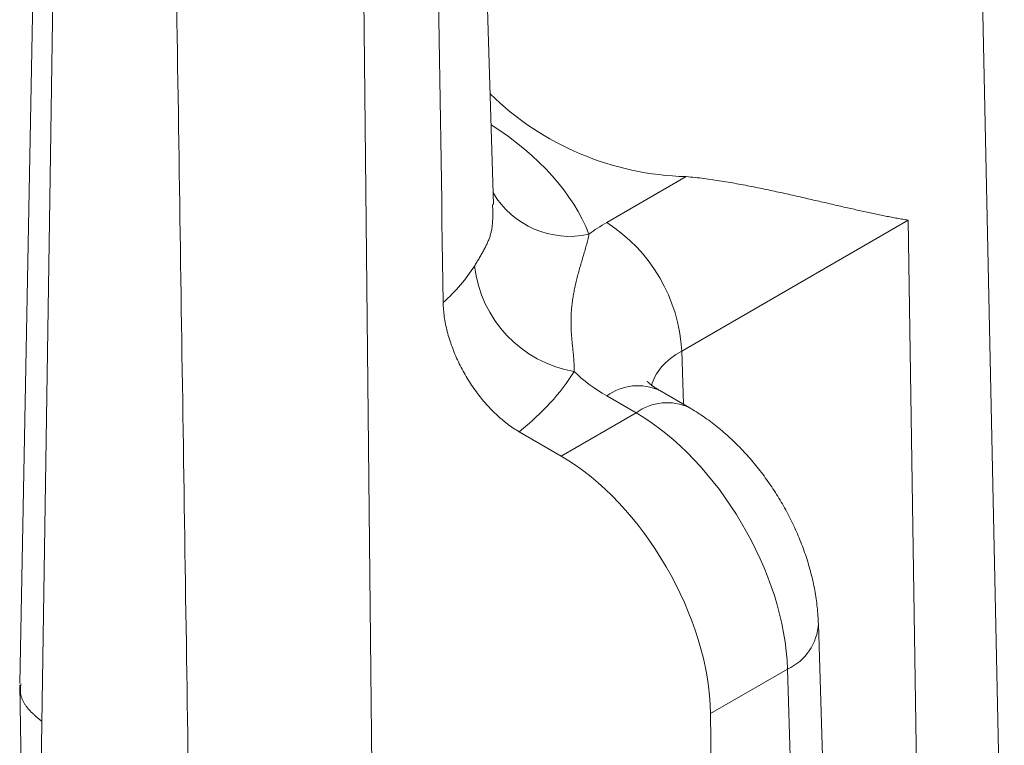
# Model space of a CAD drawing. Units: millimetres. Extents: x -600 to 600, y -757 to 416.
# Drawn here: x 147 to 151, y 162 to 165 of the extents above; entities that cross this region are included whole.
import ezdxf

# ---------------------------------------------------------------- set-up
doc = ezdxf.new("R2010")
doc.units = ezdxf.units.MM
doc.header["$LTSCALE"] = 5
doc.layers.add('7', color=7, linetype='Continuous')

msp = doc.modelspace()

# ---------------------------------------------------------------- linework, layer by layer
at = {"layer": '7', "color": 8, "linetype": 'Continuous', "lineweight": 9}
for p, q in [((146.7414, 168.7637), (146.6141, 162.1947)), ((148.3616, 161.0571), (148.2912, 167.7857)), ((148.9546, 164.5599), (148.8589, 167.7254)), ((151.4785, 160.5028), (151.3316, 167.3726)), ((146.7792, 165.6458), (146.763, 164.5852)), ((149.9067, 164.6977), (149.5143, 164.4711)), ((149.9067, 164.6977), (149.9177, 164.6967)), ((149.9177, 164.6967), (149.9287, 164.6957)), ((149.9287, 164.6957), (149.9397, 164.6946)), ((149.9397, 164.6946), (149.9507, 164.6935)), ((149.9507, 164.6935), (149.9616, 164.6923)), ((149.9616, 164.6923), (149.9725, 164.691)), ((149.9725, 164.691), (149.9834, 164.6897)), ((149.9834, 164.6897), (149.9943, 164.6884)), ((149.9943, 164.6884), (150.0052, 164.687)), ((150.0052, 164.687), (150.0161, 164.6855)), ((150.0161, 164.6855), (150.027, 164.684)), ((150.027, 164.684), (150.0378, 164.6825)), ((150.0378, 164.6825), (150.0487, 164.6809)), ((150.0487, 164.6809), (150.0595, 164.6792)), ((150.0595, 164.6792), (150.0703, 164.6776)), ((150.0703, 164.6776), (150.0811, 164.6759)), ((150.0811, 164.6759), (150.0919, 164.6741)), ((150.0919, 164.6741), (150.1027, 164.6724)), ((150.1027, 164.6724), (150.1135, 164.6706)), ((150.1135, 164.6706), (150.1243, 164.6687)), ((150.1243, 164.6687), (150.135, 164.6668)), ((150.135, 164.6668), (150.1458, 164.6649)), ((150.1458, 164.6649), (150.1565, 164.663)), ((150.1565, 164.663), (150.1672, 164.6611)), ((150.1672, 164.6611), (150.1778, 164.6591)), ((150.1778, 164.6591), (150.1885, 164.6571)), ((150.1885, 164.6571), (150.1991, 164.6551)), ((150.1991, 164.6551), (150.2096, 164.6531)), ((150.2096, 164.6531), (150.2201, 164.651)), ((150.2201, 164.651), (150.2306, 164.649)), ((150.2306, 164.649), (150.241, 164.6469)), ((150.241, 164.6469), (150.2514, 164.6448)), ((150.2514, 164.6448), (150.2617, 164.6427)), ((150.2617, 164.6427), (150.272, 164.6406)), ((150.272, 164.6406), (150.2823, 164.6385)), ((150.2823, 164.6385), (150.2925, 164.6364)), ((150.2925, 164.6364), (150.3027, 164.6343)), ((150.3027, 164.6343), (150.3128, 164.6321)), ((150.3128, 164.6321), (150.3229, 164.63)), ((150.3229, 164.63), (150.333, 164.6278)), ((150.333, 164.6278), (150.343, 164.6257)), ((150.343, 164.6257), (150.353, 164.6235)), ((150.353, 164.6235), (150.3629, 164.6214)), ((150.3629, 164.6214), (150.3729, 164.6192)), ((150.3729, 164.6192), (150.3827, 164.617)), ((150.3827, 164.617), (150.3926, 164.6149)), ((150.3926, 164.6149), (150.4024, 164.6127)), ((150.4024, 164.6127), (150.4121, 164.6105)), ((150.4121, 164.6105), (150.4218, 164.6083)), ((146.763, 164.5852), (146.7175, 161.6247)), ((150.4218, 164.6083), (150.4315, 164.6061)), ((150.4315, 164.6061), (150.4412, 164.604)), ((150.4412, 164.604), (150.4508, 164.6018)), ((150.4508, 164.6018), (150.4604, 164.5996)), ((150.4604, 164.5996), (150.4699, 164.5974)), ((150.4699, 164.5974), (150.4794, 164.5953)), ((150.4794, 164.5953), (150.4889, 164.5931)), ((150.4889, 164.5931), (150.4984, 164.5909)), ((150.4984, 164.5909), (150.5078, 164.5888)), ((150.5078, 164.5888), (150.5171, 164.5866)), ((150.5171, 164.5866), (150.5265, 164.5845)), ((150.5265, 164.5845), (150.5358, 164.5823)), ((150.5358, 164.5823), (150.545, 164.5802)), ((150.545, 164.5802), (150.5542, 164.5781)), ((150.5542, 164.5781), (150.5633, 164.576)), ((150.5633, 164.576), (150.5724, 164.5739)), ((150.5724, 164.5739), (150.5815, 164.5718)), ((150.5815, 164.5718), (150.5905, 164.5697)), ((150.5905, 164.5697), (150.5994, 164.5676)), ((150.5994, 164.5676), (150.6083, 164.5656)), ((150.6083, 164.5656), (150.6171, 164.5635)), ((150.6171, 164.5635), (150.6259, 164.5615)), ((148.9503, 164.5599), (148.9505, 164.5536)), ((148.9505, 164.5536), (148.9506, 164.5474)), ((148.9506, 164.5474), (148.9508, 164.5412)), ((148.9508, 164.5412), (148.9509, 164.535)), ((148.9509, 164.535), (148.951, 164.5288)), ((148.951, 164.5288), (148.9511, 164.5226)), ((148.9511, 164.5226), (148.9512, 164.5165)), ((148.9512, 164.5165), (148.9512, 164.5104)), ((150.6259, 164.5615), (150.6347, 164.5595)), ((150.6347, 164.5595), (150.6434, 164.5575)), ((150.6434, 164.5575), (150.652, 164.5555)), ((150.652, 164.5555), (150.6606, 164.5535)), ((150.6606, 164.5535), (150.6692, 164.5516)), ((150.6692, 164.5516), (150.6777, 164.5496)), ((150.6777, 164.5496), (150.6862, 164.5477)), ((150.6862, 164.5477), (150.6946, 164.5458)), ((150.6946, 164.5458), (150.703, 164.5438)), ((150.703, 164.5438), (150.7113, 164.542)), ((150.7113, 164.542), (150.7196, 164.5401)), ((150.7196, 164.5401), (150.7278, 164.5382)), ((150.7278, 164.5382), (150.736, 164.5364)), ((150.736, 164.5364), (150.7442, 164.5345)), ((150.7442, 164.5345), (150.7523, 164.5327)), ((150.7523, 164.5327), (150.7604, 164.5309)), ((150.7604, 164.5309), (150.7684, 164.5292)), ((150.7684, 164.5292), (150.7764, 164.5274)), ((150.7764, 164.5274), (150.7844, 164.5257)), ((150.7844, 164.5257), (150.7923, 164.5239)), ((150.7923, 164.5239), (150.8002, 164.5222)), ((150.8002, 164.5222), (150.808, 164.5205)), ((150.808, 164.5205), (150.8158, 164.5188)), ((150.8158, 164.5188), (150.8236, 164.5172)), ((150.8236, 164.5172), (150.8313, 164.5155)), ((150.8313, 164.5155), (150.839, 164.5139)), ((150.839, 164.5139), (150.8466, 164.5123)), ((148.95, 164.4695), (148.9495, 164.4639)), ((148.9503, 164.4751), (148.95, 164.4695)), ((148.9506, 164.4808), (148.9503, 164.4751)), ((148.9509, 164.4866), (148.9506, 164.4808)), ((148.951, 164.4925), (148.9509, 164.4866)), ((148.9511, 164.4984), (148.951, 164.4925)), ((148.9512, 164.5044), (148.9511, 164.4984)), ((148.9512, 164.5104), (148.9512, 164.5044)), ((149.8849, 163.8366), (151.0038, 164.4826)), ((150.8466, 164.5123), (150.8543, 164.5107)), ((150.8543, 164.5107), (150.8618, 164.5092)), ((150.8618, 164.5092), (150.8694, 164.5076)), ((150.8694, 164.5076), (150.8768, 164.5061)), ((150.8768, 164.5061), (150.8843, 164.5046)), ((150.8843, 164.5046), (150.8917, 164.5031)), ((150.8917, 164.5031), (150.8991, 164.5016)), ((150.8991, 164.5016), (150.9064, 164.5002)), ((150.9064, 164.5002), (150.9136, 164.4988)), ((150.9136, 164.4988), (150.9209, 164.4974)), ((150.9209, 164.4974), (150.928, 164.496)), ((150.928, 164.496), (150.9352, 164.4947)), ((150.9352, 164.4947), (150.9423, 164.4933)), ((150.9423, 164.4933), (150.9493, 164.492)), ((150.9493, 164.492), (150.9563, 164.4908)), ((150.9563, 164.4908), (150.9632, 164.4895)), ((150.9632, 164.4895), (150.9701, 164.4883)), ((150.9701, 164.4883), (150.977, 164.4871)), ((150.977, 164.4871), (150.9838, 164.4859)), ((150.9838, 164.4859), (150.9905, 164.4848)), ((150.9905, 164.4848), (150.9972, 164.4837)), ((150.9972, 164.4837), (151.0038, 164.4826)), ((151.0721, 159.9264), (151.0038, 164.4826)), ((151.0038, 164.4826), (151.0038, 164.4826)), ((148.9417, 164.418), (148.9404, 164.4132)), ((148.9429, 164.4228), (148.9417, 164.418)), ((148.9441, 164.4276), (148.9429, 164.4228)), ((148.9451, 164.4325), (148.9441, 164.4276)), ((148.9461, 164.4375), (148.9451, 164.4325)), ((148.9469, 164.4426), (148.9461, 164.4375)), ((148.9477, 164.4478), (148.9469, 164.4426)), ((148.9484, 164.4531), (148.9477, 164.4478)), ((148.949, 164.4584), (148.9484, 164.4531)), ((148.9495, 164.4639), (148.949, 164.4584)), ((148.9234, 164.3679), (148.9213, 164.3634)), ((148.9254, 164.3724), (148.9234, 164.3679)), ((148.9274, 164.3768), (148.9254, 164.3724)), ((148.9292, 164.3813), (148.9274, 164.3768)), ((148.9311, 164.3858), (148.9292, 164.3813)), ((148.9328, 164.3903), (148.9311, 164.3858)), ((148.9345, 164.3948), (148.9328, 164.3903)), ((148.9361, 164.3994), (148.9345, 164.3948)), ((148.9376, 164.4039), (148.9361, 164.3994)), ((148.9391, 164.4086), (148.9376, 164.4039)), ((148.9404, 164.4132), (148.9391, 164.4086)), ((149.4152, 164.365), (149.417, 164.3721)), ((149.417, 164.3721), (149.4188, 164.3791)), ((149.4188, 164.3791), (149.4205, 164.386)), ((149.4205, 164.386), (149.4221, 164.393)), ((149.4221, 164.393), (149.4237, 164.3999)), ((149.4237, 164.3999), (149.4251, 164.4068)), ((149.4251, 164.4068), (149.4265, 164.4136)), ((148.8998, 164.3223), (148.8972, 164.3176)), ((148.9024, 164.3269), (148.8998, 164.3223)), ((148.9049, 164.3315), (148.9024, 164.3269)), ((148.9074, 164.3362), (148.9049, 164.3315)), ((148.9099, 164.3408), (148.9074, 164.3362)), ((148.9123, 164.3453), (148.9099, 164.3408)), ((148.9146, 164.3499), (148.9123, 164.3453)), ((148.9169, 164.3544), (148.9146, 164.3499)), ((148.9191, 164.3589), (148.9169, 164.3544)), ((148.9213, 164.3634), (148.9191, 164.3589)), ((149.4012, 164.3152), (149.4033, 164.3224)), ((149.4033, 164.3224), (149.4054, 164.3295)), ((149.4054, 164.3295), (149.4074, 164.3367)), ((149.4074, 164.3367), (149.4094, 164.3438)), ((149.4094, 164.3438), (149.4114, 164.3509)), ((149.4114, 164.3509), (149.4133, 164.358)), ((149.4133, 164.358), (149.4152, 164.365)), ((148.8693, 164.2703), (148.8664, 164.2655)), ((148.8722, 164.275), (148.8693, 164.2703)), ((148.875, 164.2798), (148.8722, 164.275)), ((148.8779, 164.2845), (148.875, 164.2798)), ((148.8807, 164.2893), (148.8779, 164.2845)), ((148.8835, 164.294), (148.8807, 164.2893)), ((148.8863, 164.2988), (148.8835, 164.294)), ((148.8891, 164.3035), (148.8863, 164.2988)), ((148.8918, 164.3082), (148.8891, 164.3035)), ((148.8945, 164.3129), (148.8918, 164.3082)), ((148.8972, 164.3176), (148.8945, 164.3129)), ((149.3863, 164.2649), (149.3884, 164.2721)), ((149.3884, 164.2721), (149.3906, 164.2793)), ((149.3906, 164.2793), (149.3927, 164.2864)), ((149.3927, 164.2864), (149.3948, 164.2936)), ((149.3948, 164.2936), (149.397, 164.3008)), ((149.397, 164.3008), (149.3991, 164.308)), ((149.3991, 164.308), (149.4012, 164.3152)), ((148.8635, 164.2607), (148.8606, 164.2559)), ((148.8664, 164.2655), (148.8635, 164.2607)), ((149.3722, 164.2148), (149.3741, 164.2219)), ((149.3741, 164.2219), (149.3761, 164.229)), ((149.3761, 164.229), (149.378, 164.2362)), ((149.378, 164.2362), (149.3801, 164.2433)), ((149.3801, 164.2433), (149.3821, 164.2505)), ((149.3821, 164.2505), (149.3842, 164.2577)), ((149.3842, 164.2577), (149.3863, 164.2649)), ((149.3615, 164.1723), (149.3632, 164.1793)), ((149.3632, 164.1793), (149.3649, 164.1864)), ((149.3649, 164.1864), (149.3667, 164.1935)), ((149.3667, 164.1935), (149.3685, 164.2005)), ((149.3685, 164.2005), (149.3703, 164.2076)), ((149.3703, 164.2076), (149.3722, 164.2148)), ((149.3513, 164.1233), (149.3526, 164.1303)), ((149.3526, 164.1303), (149.3539, 164.1372)), ((149.3539, 164.1372), (149.3554, 164.1442)), ((149.3554, 164.1442), (149.3568, 164.1512)), ((149.3568, 164.1512), (149.3584, 164.1582)), ((149.3584, 164.1582), (149.3599, 164.1652)), ((149.3599, 164.1652), (149.3615, 164.1723)), ((148.7062, 164.0762), (148.7064, 164.0676)), ((149.3437, 164.0752), (149.3446, 164.082)), ((149.3446, 164.082), (149.3456, 164.0888)), ((149.3456, 164.0888), (149.3466, 164.0957)), ((149.3466, 164.0957), (149.3477, 164.1026)), ((149.3477, 164.1026), (149.3488, 164.1095)), ((149.3488, 164.1095), (149.35, 164.1164)), ((149.35, 164.1164), (149.3513, 164.1233)), ((148.7064, 164.0676), (148.7068, 164.059)), ((148.7068, 164.059), (148.7073, 164.0503)), ((148.7073, 164.0503), (148.7079, 164.0415)), ((148.7079, 164.0415), (148.7087, 164.0327)), ((148.7087, 164.0327), (148.7096, 164.0238)), ((149.339, 164.0212), (149.3393, 164.0279)), ((149.3393, 164.0279), (149.3398, 164.0346)), ((149.3398, 164.0346), (149.3403, 164.0413)), ((149.3403, 164.0413), (149.3408, 164.048)), ((149.3408, 164.048), (149.3415, 164.0548)), ((149.3415, 164.0548), (149.3421, 164.0615)), ((149.3421, 164.0615), (149.3429, 164.0683)), ((149.3429, 164.0683), (149.3437, 164.0752)), ((148.7096, 164.0238), (148.7107, 164.0149)), ((148.7107, 164.0149), (148.7119, 164.0059)), ((148.7119, 164.0059), (148.7132, 163.9969)), ((148.7132, 163.9969), (148.7147, 163.9878)), ((148.7147, 163.9878), (148.7163, 163.9787)), ((148.7163, 163.9787), (148.7181, 163.9696)), ((149.3379, 163.9814), (149.338, 163.988)), ((149.3379, 163.9749), (149.3379, 163.9814)), ((149.338, 163.9946), (149.3382, 164.0012)), ((149.338, 163.988), (149.338, 163.9946)), ((149.3382, 164.0012), (149.3384, 164.0079)), ((149.3384, 164.0079), (149.3386, 164.0145)), ((149.3386, 164.0145), (149.339, 164.0212)), ((148.7181, 163.9696), (148.72, 163.9604)), ((148.72, 163.9604), (148.7221, 163.9512)), ((148.7221, 163.9512), (148.7242, 163.942)), ((148.7242, 163.942), (148.7266, 163.9327)), ((148.7266, 163.9327), (148.729, 163.9234)), ((149.338, 163.9683), (149.3379, 163.9749)), ((149.3381, 163.9617), (149.338, 163.9683)), ((149.3383, 163.9552), (149.3381, 163.9617)), ((149.3385, 163.9487), (149.3383, 163.9552)), ((149.3387, 163.9422), (149.3385, 163.9487)), ((149.339, 163.9357), (149.3387, 163.9422)), ((149.3394, 163.9292), (149.339, 163.9357)), ((148.729, 163.9234), (148.7316, 163.9141)), ((148.7316, 163.9141), (148.7343, 163.9047)), ((148.7343, 163.9047), (148.7372, 163.8954)), ((148.7372, 163.8954), (148.7402, 163.886)), ((148.7402, 163.886), (148.7433, 163.8766)), ((149.3398, 163.9228), (149.3394, 163.9292)), ((149.3402, 163.9163), (149.3398, 163.9228)), ((149.3406, 163.9099), (149.3402, 163.9163)), ((149.3411, 163.9034), (149.3406, 163.9099)), ((149.3417, 163.897), (149.3411, 163.9034)), ((149.3422, 163.8906), (149.3417, 163.897)), ((149.3428, 163.8842), (149.3422, 163.8906)), ((149.3434, 163.8778), (149.3428, 163.8842)), ((148.7433, 163.8766), (148.7465, 163.8673)), ((148.7465, 163.8673), (148.7499, 163.8579)), ((148.7499, 163.8579), (148.7534, 163.8485)), ((148.7534, 163.8485), (148.757, 163.8392)), ((148.757, 163.8392), (148.7608, 163.8298)), ((149.3441, 163.8714), (149.3434, 163.8778)), ((149.3447, 163.8651), (149.3441, 163.8714)), ((149.3454, 163.8587), (149.3447, 163.8651)), ((149.3461, 163.8523), (149.3454, 163.8587)), ((149.3467, 163.846), (149.3461, 163.8523)), ((149.3474, 163.8396), (149.3467, 163.846)), ((149.3481, 163.8332), (149.3474, 163.8396)), ((149.3487, 163.8268), (149.3481, 163.8332)), ((149.8929, 163.5741), (149.8849, 163.8366)), ((148.7608, 163.8298), (148.7646, 163.8205)), ((148.7646, 163.8205), (148.7686, 163.8112)), ((148.7686, 163.8112), (148.7727, 163.8019)), ((148.7727, 163.8019), (148.7769, 163.7927)), ((148.7769, 163.7927), (148.7812, 163.7835)), ((149.3494, 163.8204), (149.3487, 163.8268)), ((149.35, 163.814), (149.3494, 163.8204)), ((149.3505, 163.8076), (149.35, 163.814)), ((149.3511, 163.8011), (149.3505, 163.8076)), ((149.3516, 163.7946), (149.3511, 163.8011)), ((149.352, 163.7881), (149.3516, 163.7946)), ((149.3524, 163.7816), (149.352, 163.7881)), ((148.7812, 163.7835), (148.7857, 163.7743)), ((148.7857, 163.7743), (148.7902, 163.7652)), ((148.7902, 163.7652), (148.7949, 163.7561)), ((148.7949, 163.7561), (148.7996, 163.747)), ((148.7996, 163.747), (148.8045, 163.738)), ((148.8045, 163.738), (148.8094, 163.7291)), ((149.3528, 163.7751), (149.3524, 163.7816)), ((149.3531, 163.7685), (149.3528, 163.7751)), ((149.3533, 163.7619), (149.3531, 163.7685)), ((149.3535, 163.7552), (149.3533, 163.7619)), ((149.3536, 163.7485), (149.3535, 163.7552)), ((149.3535, 163.735), (149.3536, 163.7418)), ((149.3536, 163.7418), (149.3536, 163.7485)), ((148.8094, 163.7291), (148.8145, 163.7202)), ((148.8145, 163.7202), (148.8196, 163.7114)), ((148.8196, 163.7114), (148.8249, 163.7027)), ((148.8249, 163.7027), (148.8302, 163.694)), ((148.8302, 163.694), (148.8356, 163.6854)), ((149.7136, 163.6885), (149.7135, 163.6887)), ((149.7138, 163.6883), (149.7136, 163.6885)), ((149.7139, 163.6881), (149.7138, 163.6883)), ((149.7141, 163.6879), (149.7139, 163.6881)), ((149.7142, 163.6877), (149.7141, 163.6879)), ((149.7144, 163.6875), (149.7142, 163.6877)), ((149.7146, 163.6873), (149.7144, 163.6875)), ((149.7148, 163.687), (149.7146, 163.6873)), ((149.715, 163.6868), (149.7148, 163.687)), ((149.7152, 163.6865), (149.715, 163.6868)), ((149.7155, 163.6862), (149.7152, 163.6865)), ((149.7158, 163.6859), (149.7155, 163.6862)), ((148.8356, 163.6854), (148.8412, 163.6768)), ((148.8412, 163.6768), (148.8468, 163.6684)), ((148.8468, 163.6684), (148.8525, 163.66)), ((148.8525, 163.66), (148.8583, 163.6517)), ((148.8583, 163.6517), (148.8641, 163.6434)), ((148.8641, 163.6434), (148.8701, 163.6353)), ((149.7161, 163.6856), (149.7158, 163.6859)), ((149.7164, 163.6853), (149.7161, 163.6856)), ((149.7168, 163.6849), (149.7164, 163.6853)), ((149.7171, 163.6845), (149.7168, 163.6849)), ((149.7176, 163.6841), (149.7171, 163.6845)), ((149.718, 163.6836), (149.7176, 163.6841)), ((149.7185, 163.6832), (149.718, 163.6836)), ((149.719, 163.6827), (149.7185, 163.6832)), ((149.7196, 163.6821), (149.719, 163.6827)), ((149.7202, 163.6815), (149.7196, 163.6821)), ((149.7208, 163.6809), (149.7202, 163.6815)), ((149.7215, 163.6803), (149.7208, 163.6809)), ((149.7223, 163.6796), (149.7215, 163.6803)), ((149.7231, 163.6789), (149.7223, 163.6796)), ((149.7239, 163.6781), (149.7231, 163.6789)), ((149.7248, 163.6773), (149.7239, 163.6781)), ((149.7257, 163.6765), (149.7248, 163.6773)), ((149.7267, 163.6757), (149.7257, 163.6765)), ((149.7277, 163.6748), (149.7267, 163.6757)), ((149.7288, 163.6739), (149.7277, 163.6748)), ((149.7299, 163.673), (149.7288, 163.6739)), ((149.7311, 163.672), (149.7299, 163.673)), ((149.7323, 163.671), (149.7311, 163.672)), ((149.7335, 163.67), (149.7323, 163.671)), ((149.7348, 163.669), (149.7335, 163.67)), ((149.7362, 163.6679), (149.7348, 163.669)), ((149.7376, 163.6668), (149.7362, 163.6679)), ((149.739, 163.6657), (149.7376, 163.6668)), ((149.7405, 163.6646), (149.739, 163.6657)), ((149.742, 163.6635), (149.7405, 163.6646)), ((149.7436, 163.6623), (149.742, 163.6635)), ((149.7452, 163.6612), (149.7436, 163.6623)), ((149.7469, 163.66), (149.7452, 163.6612)), ((149.7486, 163.6588), (149.7469, 163.66)), ((149.7504, 163.6576), (149.7486, 163.6588)), ((149.7522, 163.6564), (149.7504, 163.6576)), ((149.7541, 163.6552), (149.7522, 163.6564)), ((149.756, 163.6539), (149.7541, 163.6552)), ((149.7579, 163.6527), (149.756, 163.6539)), ((149.7599, 163.6514), (149.7579, 163.6527)), ((149.7619, 163.6502), (149.7599, 163.6514)), ((149.7639, 163.6489), (149.7619, 163.6502)), ((149.766, 163.6477), (149.7639, 163.6489)), ((149.768, 163.6464), (149.766, 163.6477)), ((149.7701, 163.6451), (149.768, 163.6464)), ((149.7722, 163.6439), (149.7701, 163.6451)), ((149.7743, 163.6426), (149.7722, 163.6439)), ((149.7764, 163.6413), (149.7743, 163.6426)), ((149.9213, 163.5577), (149.7764, 163.6413)), ((148.8701, 163.6353), (148.8761, 163.6272)), ((148.8761, 163.6272), (148.8822, 163.6193)), ((148.8822, 163.6193), (148.8884, 163.6114)), ((148.8884, 163.6114), (148.8946, 163.6036)), ((148.8946, 163.6036), (148.9009, 163.5959)), ((148.9009, 163.5959), (148.9073, 163.5883)), ((149.5143, 163.6154), (149.6592, 163.5317)), ((148.9073, 163.5883), (148.9138, 163.5808)), ((148.9138, 163.5808), (148.9203, 163.5734)), ((148.9203, 163.5734), (148.9269, 163.5662)), ((148.9269, 163.5662), (148.9335, 163.559)), ((148.9335, 163.559), (148.9402, 163.5519)), ((148.9402, 163.5519), (148.9469, 163.545)), ((148.9469, 163.545), (148.9537, 163.5382)), ((149.9303, 163.5524), (149.9213, 163.5577)), ((149.9213, 163.5577), (149.9213, 163.5577)), ((149.9392, 163.547), (149.9303, 163.5524)), ((149.9482, 163.5416), (149.9392, 163.547)), ((149.9571, 163.5361), (149.9482, 163.5416)), ((148.9537, 163.5382), (148.9605, 163.5315)), ((148.9605, 163.5315), (148.9674, 163.5249)), ((148.9674, 163.5249), (148.9743, 163.5184)), ((148.9743, 163.5184), (148.9813, 163.5121)), ((148.9813, 163.5121), (148.9883, 163.5059)), ((148.9883, 163.5059), (148.9953, 163.4998)), ((148.9953, 163.4998), (149.0024, 163.4939)), ((149.0024, 163.4939), (149.0095, 163.4881)), ((149.6592, 163.5317), (149.2894, 163.3182)), ((149.9659, 163.5305), (149.9571, 163.5361)), ((149.9747, 163.5248), (149.9659, 163.5305)), ((149.9834, 163.5189), (149.9747, 163.5248)), ((149.9921, 163.513), (149.9834, 163.5189)), ((150.0008, 163.507), (149.9921, 163.513)), ((150.0094, 163.5009), (150.0008, 163.507)), ((150.0179, 163.4947), (150.0094, 163.5009)), ((150.0265, 163.4884), (150.0179, 163.4947)), ((149.0095, 163.4881), (149.0166, 163.4824)), ((149.0166, 163.4824), (149.0238, 163.4769)), ((149.0238, 163.4769), (149.031, 163.4715)), ((149.031, 163.4715), (149.0382, 163.4663)), ((149.0382, 163.4663), (149.0454, 163.4612)), ((149.0454, 163.4612), (149.0527, 163.4563)), ((149.0527, 163.4563), (149.0599, 163.4515)), ((149.0599, 163.4515), (149.0672, 163.4469)), ((149.0672, 163.4469), (149.0745, 163.4424)), ((150.0349, 163.4821), (150.0265, 163.4884)), ((150.0433, 163.4756), (150.0349, 163.4821)), ((150.0517, 163.4691), (150.0433, 163.4756)), ((150.06, 163.4624), (150.0517, 163.4691)), ((150.0683, 163.4557), (150.06, 163.4624)), ((150.0765, 163.4489), (150.0683, 163.4557)), ((150.0846, 163.4421), (150.0765, 163.4489)), ((149.0745, 163.4424), (149.0818, 163.4381)), ((149.0818, 163.4381), (149.0818, 163.4381)), ((149.2894, 163.3182), (149.0818, 163.4381)), ((150.0927, 163.4351), (150.0846, 163.4421)), ((150.1008, 163.4281), (150.0927, 163.4351)), ((150.1088, 163.421), (150.1008, 163.4281)), ((150.1168, 163.4138), (150.1088, 163.421)), ((150.1247, 163.4065), (150.1168, 163.4138)), ((150.1326, 163.3992), (150.1247, 163.4065)), ((150.1404, 163.3918), (150.1326, 163.3992)), ((150.1481, 163.3843), (150.1404, 163.3918)), ((150.1558, 163.3768), (150.1481, 163.3843)), ((150.1635, 163.3691), (150.1558, 163.3768)), ((150.1711, 163.3614), (150.1635, 163.3691)), ((150.1786, 163.3537), (150.1711, 163.3614)), ((150.1861, 163.3458), (150.1786, 163.3537)), ((150.1935, 163.3379), (150.1861, 163.3458)), ((150.2009, 163.3299), (150.1935, 163.3379)), ((150.2082, 163.3219), (150.2009, 163.3299)), ((150.2155, 163.3137), (150.2082, 163.3219)), ((150.2226, 163.3055), (150.2155, 163.3137)), ((150.2298, 163.2973), (150.2226, 163.3055)), ((150.2369, 163.289), (150.2298, 163.2973)), ((150.2439, 163.2806), (150.2369, 163.289)), ((150.2508, 163.2721), (150.2439, 163.2806)), ((150.2577, 163.2636), (150.2508, 163.2721)), ((150.2646, 163.255), (150.2577, 163.2636)), ((150.2714, 163.2464), (150.2646, 163.255)), ((150.2781, 163.2377), (150.2714, 163.2464)), ((150.2847, 163.229), (150.2781, 163.2377)), ((150.2913, 163.2202), (150.2847, 163.229)), ((150.2978, 163.2113), (150.2913, 163.2202)), ((150.3043, 163.2024), (150.2978, 163.2113)), ((150.3107, 163.1934), (150.3043, 163.2024)), ((150.317, 163.1844), (150.3107, 163.1934)), ((150.3232, 163.1753), (150.317, 163.1844)), ((150.3294, 163.1662), (150.3232, 163.1753)), ((150.3356, 163.157), (150.3294, 163.1662)), ((150.3416, 163.1478), (150.3356, 163.157)), ((150.3476, 163.1385), (150.3416, 163.1478)), ((150.3535, 163.1292), (150.3476, 163.1385)), ((150.3594, 163.1198), (150.3535, 163.1292)), ((150.3651, 163.1104), (150.3594, 163.1198)), ((150.3708, 163.1009), (150.3651, 163.1104)), ((150.3765, 163.0914), (150.3708, 163.1009)), ((150.382, 163.0819), (150.3765, 163.0914)), ((150.3875, 163.0723), (150.382, 163.0819)), ((150.3929, 163.0627), (150.3875, 163.0723)), ((150.3983, 163.053), (150.3929, 163.0627)), ((150.4035, 163.0433), (150.3983, 163.053)), ((150.4087, 163.0336), (150.4035, 163.0433)), ((150.4138, 163.0238), (150.4087, 163.0336)), ((150.4188, 163.014), (150.4138, 163.0238)), ((150.4238, 163.0041), (150.4188, 163.014)), ((150.4287, 162.9943), (150.4238, 163.0041)), ((150.4335, 162.9843), (150.4287, 162.9943)), ((150.4382, 162.9744), (150.4335, 162.9843)), ((150.4428, 162.9644), (150.4382, 162.9744)), ((150.4474, 162.9544), (150.4428, 162.9644)), ((150.4518, 162.9444), (150.4474, 162.9544)), ((150.4562, 162.9343), (150.4518, 162.9444)), ((150.4605, 162.9243), (150.4562, 162.9343)), ((150.4648, 162.9142), (150.4605, 162.9243)), ((150.4689, 162.904), (150.4648, 162.9142)), ((150.4729, 162.8939), (150.4689, 162.904)), ((150.4769, 162.8837), (150.4729, 162.8939)), ((150.4808, 162.8735), (150.4769, 162.8837)), ((150.4846, 162.8633), (150.4808, 162.8735)), ((150.4883, 162.853), (150.4846, 162.8633)), ((150.4919, 162.8428), (150.4883, 162.853)), ((150.4955, 162.8325), (150.4919, 162.8428)), ((150.4989, 162.8222), (150.4955, 162.8325)), ((150.5023, 162.8119), (150.4989, 162.8222)), ((150.5056, 162.8016), (150.5023, 162.8119)), ((150.5087, 162.7913), (150.5056, 162.8016)), ((150.5119, 162.7809), (150.5087, 162.7913)), ((150.5149, 162.7706), (150.5119, 162.7809)), ((150.5178, 162.7602), (150.5149, 162.7706)), ((150.5207, 162.7498), (150.5178, 162.7602)), ((150.5234, 162.7394), (150.5207, 162.7498)), ((150.5261, 162.729), (150.5234, 162.7394)), ((150.5287, 162.7186), (150.5261, 162.729)), ((150.5312, 162.7081), (150.5287, 162.7186)), ((150.5336, 162.6977), (150.5312, 162.7081)), ((150.5359, 162.6873), (150.5336, 162.6977)), ((150.5381, 162.6768), (150.5359, 162.6873)), ((150.5402, 162.6664), (150.5381, 162.6768)), ((150.5422, 162.6559), (150.5402, 162.6664)), ((150.5441, 162.6455), (150.5422, 162.6559)), ((150.5458, 162.635), (150.5441, 162.6455)), ((150.5475, 162.6245), (150.5458, 162.635)), ((150.5491, 162.6141), (150.5475, 162.6245)), ((150.5505, 162.6036), (150.5491, 162.6141)), ((150.5518, 162.5932), (150.5505, 162.6036)), ((150.553, 162.5827), (150.5518, 162.5932)), ((150.5541, 162.5723), (150.553, 162.5827)), ((150.555, 162.5618), (150.5541, 162.5723)), ((150.5559, 162.5514), (150.555, 162.5618)), ((150.5567, 162.5409), (150.5559, 162.5514)), ((150.5575, 162.5305), (150.5567, 162.5409)), ((150.5582, 162.52), (150.5575, 162.5305)), ((150.5589, 162.5096), (150.5582, 162.52)), ((150.5595, 162.4991), (150.5589, 162.5096)), ((150.5601, 162.4887), (150.5595, 162.4991)), ((150.684, 158.3925), (150.5601, 162.4887)), ((150.0268, 162.047), (150.4068, 162.2664)), ((150.4068, 162.2664), (150.5306, 158.1702)), ((146.6141, 162.1879), (146.679, 158.7963)), ((146.6189, 162.1811), (146.6185, 162.1778)), ((146.6194, 162.1845), (146.6189, 162.1811)), ((146.6199, 162.1878), (146.6194, 162.1845)), ((146.6205, 162.1911), (146.6199, 162.1878)), ((146.621, 162.1944), (146.6205, 162.1911)), ((146.6174, 162.1645), (146.6173, 162.1612)), ((146.6173, 162.1612), (146.6173, 162.1579)), ((146.6173, 162.1579), (146.6175, 162.1546)), ((146.6175, 162.1678), (146.6174, 162.1645)), ((146.6178, 162.1712), (146.6175, 162.1678)), ((146.6175, 162.1546), (146.6178, 162.1512)), ((146.6181, 162.1745), (146.6178, 162.1712)), ((146.6178, 162.1512), (146.6182, 162.1479)), ((146.6185, 162.1778), (146.6181, 162.1745)), ((146.6182, 162.1479), (146.6187, 162.1446)), ((146.6187, 162.1446), (146.6193, 162.1413)), ((146.6193, 162.1413), (146.62, 162.138)), ((146.62, 162.138), (146.6208, 162.1347)), ((146.6208, 162.1347), (146.6217, 162.1314)), ((146.6217, 162.1314), (146.6227, 162.1281)), ((146.6227, 162.1281), (146.6239, 162.1248)), ((146.6239, 162.1248), (146.6251, 162.1215)), ((146.6251, 162.1215), (146.6264, 162.1182)), ((146.6264, 162.1182), (146.6278, 162.115)), ((146.6278, 162.115), (146.6293, 162.1117)), ((146.6293, 162.1117), (146.6309, 162.1085)), ((146.6309, 162.1085), (146.6326, 162.1053)), ((146.6326, 162.1053), (146.6344, 162.102)), ((146.6344, 162.102), (146.6363, 162.0988)), ((146.6363, 162.0988), (146.6382, 162.0957)), ((146.6382, 162.0957), (146.6402, 162.0925)), ((146.6402, 162.0925), (146.6423, 162.0893)), ((146.6423, 162.0893), (146.6445, 162.0862)), ((146.6445, 162.0862), (146.6467, 162.0831)), ((146.6467, 162.0831), (146.649, 162.08)), ((146.649, 162.08), (146.6514, 162.0769)), ((146.6514, 162.0769), (146.6539, 162.0738)), ((146.6539, 162.0738), (146.6564, 162.0708)), ((146.6564, 162.0708), (146.659, 162.0678)), ((146.659, 162.0678), (146.6616, 162.0648)), ((146.6616, 162.0648), (146.6643, 162.0618)), ((146.6643, 162.0618), (146.6671, 162.0588)), ((146.6671, 162.0588), (146.6699, 162.0559)), ((146.6699, 162.0559), (146.6728, 162.053)), ((146.6728, 162.053), (146.6757, 162.0501)), ((146.6757, 162.0501), (146.6787, 162.0473)), ((146.6787, 162.0473), (146.6817, 162.0444)), ((146.6817, 162.0444), (146.6848, 162.0416)), ((146.6848, 162.0416), (146.6879, 162.0388)), ((146.6879, 162.0388), (146.691, 162.036)), ((146.691, 162.036), (146.6942, 162.0332)), ((146.6942, 162.0332), (146.6973, 162.0304)), ((150.0474, 160.0839), (150.0268, 162.047)), ((146.6973, 162.0304), (146.7005, 162.0277)), ((146.7005, 162.0277), (146.7038, 162.0249)), ((146.7038, 162.0249), (146.707, 162.0222)), ((146.707, 162.0222), (146.7103, 162.0195)), ((146.7103, 162.0195), (146.7136, 162.0167)), ((146.7136, 162.0167), (146.7169, 162.014)), ((146.7169, 162.014), (146.7202, 162.0113)), ((146.7202, 162.0113), (146.7234, 162.0086))]:
    msp.add_line(p, q, dxfattribs=at)
for centre, radius, start, end in [((149.9447, 166.1407), 1.4435, 225.7839, 268.4907), ((149.3303, 164.841), 0.4381, 210.4947, 282.6878), ((149.0786, 163.7911), 0.8077, 3.2297, 57.3477), ((149.4583, 164.3278), 0.6019, 186.8529, 259.9758), ((149.6673, 163.4065), 0.2589, 65.0791, 126.2314), ((149.812, 163.3237), 0.2581, 64.5074, 126.285), ((150.2986, 162.5048), 0.2619, 294.4086, 356.9444)]:
    msp.add_arc(centre, radius, start, end, dxfattribs=at)
for centre, major_axis, ratio, start_param, end_param in [((147.7486, 152.4103), (-0.6112, 57.2442), 0.019308, 4.917413, 4.974658), ((147.8466, 165.7308), (-1.5458, 103.0774), 0.004456, 1.568226, 1.614712), ((147.3808, 164.1463), (2.0974, 0), 0.577112, 0.222634, 0.730804), ((150.256, 164.0433), (1.0487, 0), 0.577112, 2.356347, 2.48315), ((147.3808, 164.5743), (1.5734, -0.0158), 0.576956, 5.719887, 5.942291), ((150.256, 163.6152), (0.5246, -0.0158), 0.576411, 2.373728, 3.028093), ((147.3808, 164.1463), (2.0974, 0), 0.577112, 5.658203, 5.936485), ((150.256, 164.0433), (1.0487, 0), 0.577112, 3.675969, 3.926839), ((149.6657, 162.6794), (-0.531, 0.904), 0.572322, 3.940237, 5.49358), ((149.2855, 162.4599), (-0.52, 0.9104), 0.580396, 3.947171, 5.500514)]:
    msp.add_ellipse(centre, major_axis=major_axis, ratio=ratio, start_param=start_param, end_param=end_param, dxfattribs=at)

doc.saveas('drawing.dxf')
